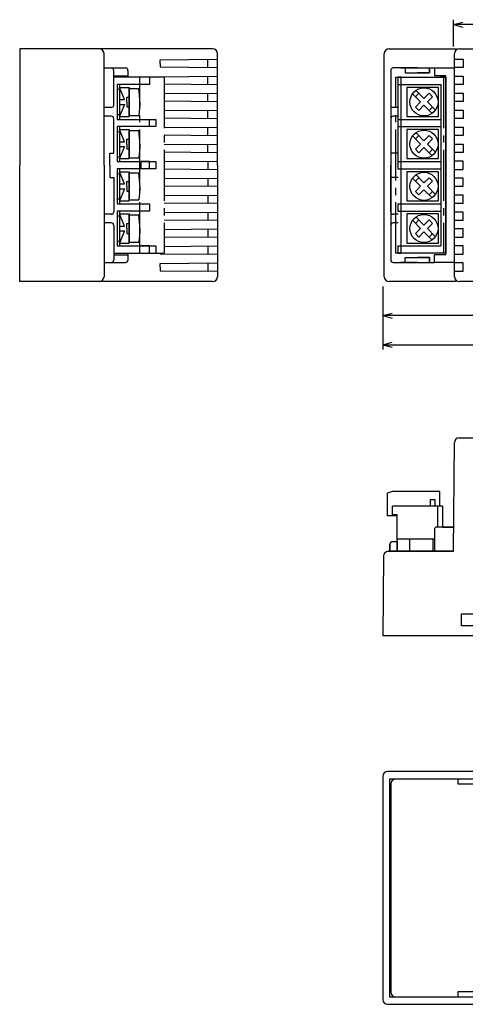
# Model space of a CAD drawing. Extents: x -960 to -716, y -525 to -320.
# Drawn here: x -960 to -868, y -525 to -322 of the extents above; entities that cross this region are included whole.
import ezdxf

# ---------------------------------------------------------------- set-up
doc = ezdxf.new("R2010")
doc.units = 0
doc.header["$MEASUREMENT"] = 0
doc.linetypes.add('LTYPE1', pattern=[15, 10.5, -1.5, 1.5, -1.5])
doc.layers.get('0').update_dxf_attribs({"linetype": 'CONTINUOUS'})

msp = doc.modelspace()

# ---------------------------------------------------------------- linework, layer by layer
at = {"color": 5, "linetype": 'Continuous'}
for p, q in [((-870.04, -327.08), (-870.04, -321.58)), ((-870.04, -322.58), (-868.1, -322.06)), ((-805.24, -322.58), (-870.04, -322.58)), ((-870.04, -322.58), (-868.1, -323.1)), ((-884.64, -376.58), (-884.64, -389.58)), ((-884.64, -376.58), (-884.64, -389.58)), ((-884.64, -382.58), (-882.7, -382.06)), ((-790.64, -382.58), (-884.64, -382.58)), ((-884.64, -382.58), (-882.7, -383.1)), ((-884.64, -388.58), (-882.7, -388.06)), ((-884.64, -388.58), (-882.7, -388.06)), ((-884.64, -388.58), (-882.7, -389.1)), ((-884.64, -388.58), (-882.7, -389.1)), ((-884.64, -388.58), (-788.05, -388.58))]:
    msp.add_line(p, q, dxfattribs=at)
at = {"color": 1, "linetype": 'Continuous'}
for p, q in [((-959.52, -327.58), (-959.52, -351.58)), ((-943.12, -327.58), (-959.52, -327.58)), ((-919.72, -327.58), (-943.32, -327.58)), ((-942.12, -351.58), (-942.12, -328.58)), ((-918.72, -351.58), (-918.72, -328.58)), ((-884.32, -374.58), (-884.32, -328.58)), ((-883.32, -327.58), (-869.43, -327.58)), ((-869.83, -374.58), (-869.83, -328.58)), ((-868.83, -327.58), (-806.13, -327.58)), ((-942.12, -331.53), (-940.62, -331.53)), ((-940.55, -331.53), (-937.67, -331.53)), ((-940.12, -335.08), (-940.12, -332.03)), ((-937.17, -333.43), (-937.17, -332.03)), ((-882.98, -332.03), (-882.98, -371.13)), ((-880.98, -331.53), (-882.48, -331.53)), ((-877.48, -331.53), (-880.98, -331.53)), ((-880.98, -331.53), (-874.98, -331.53)), ((-879.98, -331.53), (-879.98, -332.53)), ((-879.98, -332.53), (-877.48, -332.53)), ((-877.48, -331.53), (-873.98, -331.53)), ((-874.98, -332.53), (-877.48, -332.53)), ((-874.98, -331.53), (-874.98, -332.53)), ((-873.98, -331.53), (-869.83, -331.53)), ((-873.98, -331.53), (-873.98, -333.03)), ((-873.98, -331.53), (-873.98, -333.13)), ((-940.12, -333.13), (-937.17, -333.13)), ((-871.63, -333.13), (-873.98, -333.13)), ((-871.63, -370.03), (-871.63, -333.13)), ((-940.12, -339.18), (-940.12, -335.08)), ((-940.62, -339.68), (-942.12, -339.68)), ((-881.48, -339.68), (-882.48, -339.68)), ((-940.62, -341.48), (-942.12, -341.48)), ((-940.12, -349.08), (-940.12, -341.98)), ((-882.98, -341.98), (-882.98, -351.58)), ((-881.48, -341.48), (-882.48, -341.48)), ((-940.92, -351.58), (-940.92, -349.08)), ((-940.92, -349.08), (-940.12, -349.08)), ((-881.48, -349.08), (-882.98, -349.08)), ((-959.52, -375.58), (-959.52, -351.58)), ((-959.52, -375.58), (-959.52, -351.58)), ((-942.12, -351.58), (-942.12, -374.58)), ((-918.72, -351.58), (-918.72, -374.58)), ((-882.98, -361.18), (-882.98, -351.58)), ((-940.12, -354.08), (-940.12, -361.18)), ((-881.48, -354.08), (-882.98, -354.08)), ((-940.62, -361.68), (-942.12, -361.68)), ((-881.48, -361.68), (-882.48, -361.68)), ((-940.62, -363.48), (-942.12, -363.48)), ((-940.12, -363.98), (-940.12, -368.08)), ((-881.48, -363.48), (-882.48, -363.48)), ((-940.12, -368.08), (-940.12, -371.13)), ((-940.12, -370.03), (-937.17, -370.03)), ((-937.17, -371.13), (-937.17, -369.73)), ((-879.98, -370.63), (-877.48, -370.63)), ((-879.98, -371.63), (-879.98, -370.63)), ((-874.98, -370.63), (-877.48, -370.63)), ((-874.98, -371.63), (-874.98, -370.63)), ((-871.63, -370.03), (-873.98, -370.03)), ((-873.98, -371.63), (-873.98, -370.13)), ((-942.12, -371.63), (-940.62, -371.63)), ((-940.73, -371.63), (-937.67, -371.63)), ((-882.48, -371.63), (-880.66, -371.63)), ((-877.48, -371.63), (-880.98, -371.63)), ((-877.48, -371.63), (-873.98, -371.63)), ((-869.83, -371.63), (-873.98, -371.63)), ((-943.12, -375.58), (-959.52, -375.58)), ((-919.72, -375.58), (-943.32, -375.58)), ((-869.53, -375.58), (-883.32, -375.58)), ((-806.13, -375.58), (-868.83, -375.58)), ((-868.86, -407.78), (-837.64, -407.78)), ((-870.02, -431.18), (-869.86, -408.77)), ((-872.33, -426.18), (-869.99, -426.18)), ((-873.99, -426.68), (-873.99, -431.18)), ((-884.48, -432.17), (-884.64, -448.58)), ((-883.48, -431.18), (-870.02, -431.18)), ((-855.64, -448.58), (-884.64, -448.58)), ((-791.64, -476.58), (-883.64, -476.58)), ((-884.64, -477.58), (-884.64, -523.58)), ((-883.14, -523.08), (-883.14, -478.08)), ((-883.14, -478.08), (-792.14, -478.08)), ((-793.3, -478.13), (-881.97, -478.13)), ((-869.14, -478.13), (-869.14, -479.13)), ((-882.97, -479.13), (-882.97, -522.03)), ((-869.14, -479.13), (-863.14, -479.13)), ((-792.14, -523.08), (-883.14, -523.08)), ((-881.97, -523.03), (-793.3, -523.03)), ((-863.14, -522.03), (-869.14, -522.03)), ((-869.14, -522.03), (-869.14, -523.03)), ((-883.64, -524.58), (-791.64, -524.58))]:
    msp.add_line(p, q, dxfattribs=at)
at = {"color": 3, "linetype": 'Continuous'}
for p, q in [((-930.52, -329.83), (-918.72, -329.73)), ((-930.52, -330.58), (-930.52, -329.83)), ((-930.52, -330.58), (-930.52, -331.33)), ((-920.72, -331.36), (-920.72, -329.79)), ((-869.83, -329.73), (-868.03, -329.73)), ((-868.03, -329.73), (-868.03, -331.43)), ((-930.52, -331.33), (-918.72, -331.43)), ((-879.98, -331.53), (-879.98, -332.53)), ((-879.98, -332.53), (-874.98, -332.53)), ((-874.98, -332.53), (-874.98, -331.53)), ((-874.98, -331.53), (-873.98, -331.53)), ((-868.03, -331.43), (-869.83, -331.43)), ((-932.72, -334.93), (-939.42, -334.93)), ((-939.42, -334.93), (-939.42, -342.13)), ((-938.92, -334.93), (-938.92, -342.13)), ((-932.72, -333.43), (-932.72, -334.93)), ((-930.52, -333.33), (-918.72, -333.23)), ((-929.72, -334.83), (-918.72, -334.93)), ((-920.72, -334.86), (-920.72, -333.29)), ((-880.93, -333.43), (-881.53, -333.43)), ((-881.53, -333.43), (-881.53, -352.33)), ((-881.53, -334.93), (-872.63, -334.93)), ((-880.93, -333.43), (-871.63, -333.43)), ((-880.93, -333.43), (-880.93, -369.73)), ((-871.63, -333.43), (-872.83, -333.43)), ((-871.63, -333.43), (-872.63, -333.43)), ((-872.63, -334.93), (-872.63, -368.23)), ((-872.13, -333.43), (-872.13, -334.18)), ((-871.63, -333.43), (-871.63, -369.73)), ((-869.83, -333.23), (-868.03, -333.23)), ((-868.03, -334.93), (-869.83, -334.93)), ((-868.03, -333.23), (-868.03, -334.93)), ((-939.42, -335.93), (-938.92, -335.93)), ((-937.92, -338.03), (-938.92, -335.53)), ((-938.92, -335.53), (-936.92, -335.53)), ((-936.92, -335.53), (-936.92, -338.53)), ((-936.92, -338.53), (-936.92, -335.73)), ((-936.92, -335.73), (-934.92, -335.73)), ((-934.72, -337.93), (-934.92, -335.73)), ((-929.72, -336.82), (-918.72, -336.73)), ((-920.72, -338.36), (-920.72, -336.79)), ((-873.13, -335.53), (-879.63, -335.53)), ((-879.63, -335.53), (-879.63, -341.53)), ((-878.46, -336.9), (-876.83, -338.53)), ((-877.89, -337.47), (-877.19, -336.76)), ((-876.13, -337.82), (-877.75, -336.19)), ((-875.07, -336.76), (-876.13, -337.82)), ((-874.36, -337.47), (-875.07, -336.76)), ((-873.13, -338.53), (-873.13, -335.53)), ((-869.83, -336.73), (-868.03, -336.73)), ((-868.03, -336.73), (-868.03, -338.43)), ((-938.92, -338.03), (-937.92, -338.03)), ((-937.42, -338.53), (-937.42, -337.53)), ((-937.42, -337.53), (-936.92, -337.53)), ((-937.42, -338.53), (-937.42, -339.53)), ((-936.92, -341.53), (-936.92, -338.53)), ((-936.92, -341.53), (-936.92, -338.53)), ((-936.92, -338.53), (-936.92, -341.33)), ((-934.72, -338.53), (-934.72, -337.93)), ((-934.72, -338.53), (-934.72, -339.13)), ((-929.72, -338.33), (-918.72, -338.43)), ((-876.83, -338.53), (-877.89, -339.59)), ((-875.42, -338.53), (-874.36, -337.47)), ((-873.79, -340.15), (-875.42, -338.53)), ((-873.13, -341.53), (-873.13, -338.03)), ((-868.03, -338.43), (-869.83, -338.43)), ((-938.92, -339.03), (-937.92, -339.03)), ((-937.92, -339.03), (-938.92, -341.53)), ((-937.42, -339.53), (-936.92, -339.53)), ((-934.72, -339.13), (-934.92, -341.33)), ((-929.72, -340.32), (-918.72, -340.23)), ((-920.72, -341.86), (-920.72, -340.29)), ((-877.89, -339.59), (-877.19, -340.3)), ((-877.19, -340.3), (-876.13, -339.23)), ((-876.13, -339.23), (-874.5, -340.86)), ((-874.36, -339.59), (-875.07, -340.3)), ((-869.83, -340.23), (-868.03, -340.23)), ((-868.03, -340.23), (-868.03, -341.93)), ((-939.42, -341.13), (-938.92, -341.13)), ((-939.42, -341.13), (-938.92, -341.13)), ((-939.42, -342.13), (-931.42, -342.13)), ((-938.92, -341.53), (-936.92, -341.53)), ((-936.92, -341.33), (-934.92, -341.33)), ((-932.72, -343.63), (-932.72, -342.13)), ((-931.42, -342.13), (-931.42, -343.63)), ((-929.72, -341.83), (-918.72, -341.93)), ((-881.48, -341.48), (-881.98, -341.48)), ((-881.53, -342.13), (-872.63, -342.13)), ((-879.63, -341.53), (-873.13, -341.53)), ((-872.63, -342.13), (-872.63, -342.88)), ((-868.03, -341.93), (-869.83, -341.93)), ((-931.42, -343.63), (-939.42, -343.63)), ((-931.42, -343.63), (-939.42, -343.63)), ((-939.42, -343.63), (-939.42, -350.83)), ((-939.42, -344.63), (-938.92, -344.63)), ((-938.92, -343.63), (-938.92, -350.83)), ((-937.92, -346.73), (-938.92, -344.23)), ((-938.92, -344.23), (-936.92, -344.23)), ((-936.92, -344.23), (-936.92, -347.23)), ((-936.92, -347.23), (-936.92, -344.43)), ((-936.92, -344.43), (-934.92, -344.43)), ((-934.72, -346.63), (-934.92, -344.43)), ((-929.72, -343.82), (-918.72, -343.73)), ((-920.72, -345.36), (-920.72, -343.79)), ((-881.53, -343.63), (-872.63, -343.63)), ((-873.13, -344.23), (-879.63, -344.23)), ((-879.63, -344.23), (-879.63, -350.23)), ((-876.13, -346.52), (-877.75, -344.89)), ((-873.13, -347.23), (-873.13, -344.23)), ((-869.83, -343.73), (-868.03, -343.73)), ((-868.03, -343.73), (-868.03, -345.43)), ((-938.92, -346.73), (-937.92, -346.73)), ((-937.42, -347.23), (-937.42, -346.23)), ((-937.42, -346.23), (-936.92, -346.23)), ((-934.72, -347.23), (-934.72, -346.63)), ((-929.72, -345.33), (-918.72, -345.43)), ((-878.46, -345.6), (-876.83, -347.23)), ((-877.89, -346.17), (-877.19, -345.46)), ((-875.07, -345.46), (-876.13, -346.52)), ((-875.42, -347.23), (-874.36, -346.17)), ((-874.36, -346.17), (-875.07, -345.46)), ((-873.13, -350.23), (-873.13, -346.73)), ((-868.03, -345.43), (-869.83, -345.43)), ((-938.92, -347.73), (-937.92, -347.73)), ((-937.92, -347.73), (-938.92, -350.23)), ((-937.42, -347.23), (-937.42, -348.23)), ((-937.42, -348.23), (-936.92, -348.23)), ((-936.92, -350.23), (-936.92, -347.23)), ((-936.92, -350.23), (-936.92, -347.23)), ((-936.92, -347.23), (-936.92, -350.03)), ((-934.72, -347.83), (-934.92, -350.03)), ((-934.72, -347.23), (-934.72, -347.83)), ((-929.72, -347.32), (-918.72, -347.23)), ((-929.72, -348.83), (-918.72, -348.93)), ((-920.72, -348.86), (-920.72, -347.29)), ((-876.83, -347.23), (-877.89, -348.29)), ((-877.89, -348.29), (-877.19, -349)), ((-877.19, -349), (-876.13, -347.93)), ((-876.13, -347.93), (-874.5, -349.56)), ((-873.79, -348.85), (-875.42, -347.23)), ((-874.36, -348.29), (-875.07, -349)), ((-869.83, -347.23), (-868.03, -347.23)), ((-868.03, -348.93), (-869.83, -348.93)), ((-868.03, -347.23), (-868.03, -348.93)), ((-939.42, -349.83), (-938.92, -349.83)), ((-939.42, -349.83), (-938.92, -349.83)), ((-939.42, -350.83), (-931.42, -350.83)), ((-938.92, -350.23), (-936.92, -350.23)), ((-936.92, -350.03), (-934.92, -350.03)), ((-932.72, -350.83), (-934.52, -350.83)), ((-934.52, -350.83), (-934.52, -352.33)), ((-932.72, -352.33), (-932.72, -350.83)), ((-931.42, -350.83), (-931.42, -352.33)), ((-929.72, -350.82), (-918.72, -350.73)), ((-920.72, -350.79), (-920.72, -352.36)), ((-881.53, -350.83), (-872.63, -350.83)), ((-879.63, -350.23), (-873.13, -350.23)), ((-868.03, -350.73), (-869.83, -350.73)), ((-868.03, -352.43), (-868.03, -350.73)), ((-931.42, -352.33), (-939.42, -352.33)), ((-939.42, -352.33), (-939.42, -359.53)), ((-938.92, -352.33), (-938.92, -359.53)), ((-937.92, -355.43), (-938.92, -352.93)), ((-938.92, -352.93), (-936.92, -352.93)), ((-936.92, -352.93), (-936.92, -355.93)), ((-936.92, -355.93), (-936.92, -353.13)), ((-936.92, -353.13), (-934.92, -353.13)), ((-934.72, -355.33), (-934.92, -353.13)), ((-929.72, -352.33), (-918.72, -352.43)), ((-881.53, -352.33), (-872.63, -352.33)), ((-873.13, -352.93), (-879.63, -352.93)), ((-879.63, -352.93), (-879.63, -358.93)), ((-873.13, -355.93), (-873.13, -352.93)), ((-869.83, -352.43), (-868.03, -352.43)), ((-939.42, -353.33), (-938.92, -353.33)), ((-937.42, -355.93), (-937.42, -354.93)), ((-937.42, -354.93), (-936.92, -354.93)), ((-929.72, -354.32), (-918.72, -354.23)), ((-920.72, -354.29), (-920.72, -355.86)), ((-878.46, -354.3), (-876.83, -355.93)), ((-877.89, -354.87), (-877.19, -354.16)), ((-876.13, -355.22), (-877.75, -353.59)), ((-875.07, -354.16), (-876.13, -355.22)), ((-875.42, -355.93), (-874.36, -354.87)), ((-874.36, -354.87), (-875.07, -354.16)), ((-868.03, -354.23), (-869.83, -354.23)), ((-868.03, -355.93), (-868.03, -354.23)), ((-938.92, -355.43), (-937.92, -355.43)), ((-938.92, -356.43), (-937.92, -356.43)), ((-937.92, -356.43), (-938.92, -358.93)), ((-937.42, -355.93), (-937.42, -356.93)), ((-937.42, -356.93), (-936.92, -356.93)), ((-936.92, -358.93), (-936.92, -355.93)), ((-936.92, -358.93), (-936.92, -355.93)), ((-936.92, -355.93), (-936.92, -358.73)), ((-934.72, -356.53), (-934.92, -358.73)), ((-934.72, -355.93), (-934.72, -355.33)), ((-934.72, -355.93), (-934.72, -356.53)), ((-929.72, -355.83), (-918.72, -355.93)), ((-876.83, -355.93), (-877.89, -356.99)), ((-877.89, -356.99), (-877.19, -357.7)), ((-877.19, -357.7), (-876.13, -356.63)), ((-876.13, -356.63), (-874.5, -358.26)), ((-873.79, -357.55), (-875.42, -355.93)), ((-874.36, -356.99), (-875.07, -357.7)), ((-873.13, -358.93), (-873.13, -355.43)), ((-869.83, -355.93), (-868.03, -355.93)), ((-939.42, -358.53), (-938.92, -358.53)), ((-939.42, -358.53), (-938.92, -358.53)), ((-938.92, -358.93), (-936.92, -358.93)), ((-936.92, -358.73), (-934.92, -358.73)), ((-929.72, -357.82), (-918.72, -357.73)), ((-920.72, -357.79), (-920.72, -359.36)), ((-879.63, -358.93), (-873.13, -358.93)), ((-868.03, -357.73), (-869.83, -357.73)), ((-868.03, -359.43), (-868.03, -357.73)), ((-939.42, -359.53), (-932.72, -359.53)), ((-932.72, -361.03), (-939.42, -361.03)), ((-939.42, -361.03), (-939.42, -368.23)), ((-939.42, -361.03), (-939.42, -368.23)), ((-938.92, -361.03), (-938.92, -368.23)), ((-938.92, -361.03), (-938.92, -368.23)), ((-932.72, -359.53), (-932.72, -361.03)), ((-929.72, -359.33), (-918.72, -359.43)), ((-929.72, -361.32), (-918.72, -361.23)), ((-920.72, -361.29), (-920.72, -362.86)), ((-881.53, -359.53), (-881.53, -361.03)), ((-881.53, -359.53), (-872.63, -359.53)), ((-881.53, -361.03), (-872.63, -361.03)), ((-872.63, -359.53), (-872.63, -360.28)), ((-869.83, -359.43), (-868.03, -359.43)), ((-868.03, -361.23), (-869.83, -361.23)), ((-868.03, -362.93), (-868.03, -361.23)), ((-939.42, -362.03), (-938.92, -362.03)), ((-937.92, -364.13), (-938.92, -361.63)), ((-938.92, -361.63), (-936.92, -361.63)), ((-936.92, -361.63), (-936.92, -364.63)), ((-936.92, -364.63), (-936.92, -361.83)), ((-936.92, -361.83), (-934.92, -361.83)), ((-934.72, -364.03), (-934.92, -361.83)), ((-929.72, -362.83), (-918.72, -362.93)), ((-881.48, -361.68), (-881.98, -361.68)), ((-873.13, -361.63), (-879.63, -361.63)), ((-879.63, -361.63), (-879.63, -367.63)), ((-878.46, -363), (-876.83, -364.63)), ((-877.89, -363.57), (-877.19, -362.86)), ((-876.13, -363.92), (-877.75, -362.29)), ((-875.07, -362.86), (-876.13, -363.92)), ((-874.36, -363.57), (-875.07, -362.86)), ((-873.13, -364.63), (-873.13, -361.63)), ((-869.83, -362.93), (-868.03, -362.93)), ((-938.92, -364.13), (-937.92, -364.13)), ((-938.92, -365.13), (-937.92, -365.13)), ((-937.92, -365.13), (-938.92, -367.63)), ((-937.42, -364.63), (-937.42, -363.63)), ((-937.42, -363.63), (-936.92, -363.63)), ((-937.42, -364.63), (-937.42, -365.63)), ((-936.92, -367.63), (-936.92, -364.63)), ((-936.92, -367.63), (-936.92, -364.63)), ((-936.92, -364.63), (-936.92, -367.43)), ((-934.72, -365.23), (-934.92, -367.43)), ((-934.72, -364.63), (-934.72, -364.03)), ((-934.72, -364.63), (-934.72, -365.23)), ((-929.72, -364.82), (-918.72, -364.73)), ((-920.72, -364.79), (-920.72, -366.36)), ((-876.83, -364.63), (-877.89, -365.69)), ((-877.19, -366.4), (-876.13, -365.33)), ((-876.13, -365.33), (-874.5, -366.96)), ((-875.42, -364.63), (-874.36, -363.57)), ((-873.79, -366.25), (-875.42, -364.63)), ((-873.13, -367.63), (-873.13, -364.13)), ((-868.03, -364.73), (-869.83, -364.73)), ((-868.03, -366.43), (-868.03, -364.73)), ((-939.42, -367.23), (-938.92, -367.23)), ((-939.42, -367.23), (-938.92, -367.23)), ((-937.42, -365.63), (-936.92, -365.63)), ((-936.92, -367.43), (-934.92, -367.43)), ((-929.72, -366.33), (-918.72, -366.43)), ((-877.89, -365.69), (-877.19, -366.4)), ((-874.36, -365.69), (-875.07, -366.4)), ((-869.83, -366.43), (-868.03, -366.43)), ((-939.42, -368.23), (-931.42, -368.23)), ((-939.42, -368.23), (-932.72, -368.23)), ((-938.92, -367.63), (-936.92, -367.63)), ((-932.72, -368.23), (-934.52, -368.23)), ((-932.72, -369.73), (-932.72, -368.23)), ((-932.72, -369.73), (-932.72, -368.23)), ((-931.42, -368.23), (-931.42, -369.73)), ((-929.72, -368.32), (-918.72, -368.23)), ((-920.72, -368.29), (-920.72, -369.86)), ((-881.53, -368.23), (-881.53, -369.73)), ((-881.53, -368.23), (-872.63, -368.23)), ((-879.63, -367.63), (-873.13, -367.63)), ((-868.03, -368.23), (-869.83, -368.23)), ((-868.03, -369.93), (-868.03, -368.23)), ((-940.12, -369.73), (-931.42, -369.73)), ((-930.52, -369.83), (-918.72, -369.93)), ((-881.53, -369.73), (-880.93, -369.73)), ((-871.63, -369.73), (-880.93, -369.73)), ((-879.98, -371.63), (-879.98, -370.63)), ((-879.98, -370.63), (-874.98, -370.63)), ((-874.98, -370.63), (-874.98, -371.63)), ((-873.98, -371.63), (-873.98, -370.03)), ((-869.83, -369.93), (-868.03, -369.93)), ((-930.52, -371.83), (-918.72, -371.73)), ((-930.52, -372.58), (-930.52, -371.83)), ((-930.52, -372.58), (-930.52, -373.33)), ((-930.52, -373.33), (-918.72, -373.43)), ((-920.72, -371.79), (-920.72, -373.36)), ((-880.98, -371.63), (-874.98, -371.63)), ((-874.98, -371.63), (-873.98, -371.63)), ((-868.03, -371.73), (-869.83, -371.73)), ((-869.83, -373.43), (-868.03, -373.43)), ((-868.03, -373.43), (-868.03, -371.73)), ((-872.33, -421.88), (-882.63, -421.88)), ((-882.63, -423.68), (-882.63, -421.88)), ((-873.83, -420.58), (-874.83, -420.58)), ((-874.83, -420.58), (-874.83, -421.88)), ((-873.83, -421.88), (-873.83, -420.58)), ((-873.33, -421.88), (-873.33, -426.18)), ((-872.33, -421.88), (-872.33, -426.18)), ((-881.63, -423.68), (-882.63, -423.68)), ((-881.63, -431.18), (-881.63, -423.68)), ((-869.99, -426.18), (-873.49, -426.18)), ((-883.14, -429.68), (-883.14, -431.18)), ((-883.14, -431.18), (-883.14, -429.68)), ((-882.64, -429.18), (-881.64, -429.18)), ((-882.64, -429.18), (-881.64, -429.18)), ((-881.64, -429.18), (-881.64, -431.18)), ((-881.64, -429.18), (-881.64, -431.18)), ((-881.63, -428.58), (-879.13, -428.58)), ((-881.63, -428.58), (-873.99, -428.58)), ((-879.13, -428.58), (-879.13, -431.18)), ((-874.33, -428.58), (-874.33, -431.18)), ((-881.64, -431.18), (-883.48, -431.18)), ((-870.02, -431.18), (-881.64, -431.18))]:
    msp.add_line(p, q, dxfattribs=at)
at = {"color": 3, "linetype": 'LTYPE1'}
for p, q in [((-929.72, -333.43), (-940.12, -333.43)), ((-934.72, -369.73), (-934.72, -333.43)), ((-929.72, -333.43), (-929.72, -369.73)), ((-881.93, -369.73), (-881.93, -333.43)), ((-881.93, -333.43), (-872.13, -333.43)), ((-872.13, -333.43), (-872.13, -369.73)), ((-934.72, -369.73), (-929.72, -369.73)), ((-880.93, -369.73), (-881.93, -369.73)), ((-882.63, -418.88), (-883.63, -419.18)), ((-883.63, -423.88), (-883.63, -419.18)), ((-872.83, -418.88), (-882.63, -418.88)), ((-872.83, -421.88), (-872.83, -418.88)), ((-881.63, -423.88), (-883.63, -423.88))]:
    msp.add_line(p, q, dxfattribs=at)
at = {"color": 1}
msp.add_lwpolyline([(-940.92, -351.58), (-940.92, -354.08), (-940.12, -354.08)], dxfattribs=at)
msp.add_lwpolyline([(-868.39, -444.08), (-863.89, -444.08), (-863.89, -446.58), (-868.39, -446.58)], close=True, dxfattribs=at)
at = {"color": 3, "linetype": 'Continuous'}
for centre in [(-876.13, -338.53), (-876.13, -338.53), (-876.13, -347.23), (-876.13, -347.23), (-876.13, -355.93), (-876.13, -355.93), (-876.13, -364.63), (-876.13, -364.63)]:
    msp.add_circle(centre, 2.9, dxfattribs=at)
at = {"color": 1, "linetype": 'Continuous'}
for centre, radius, start, end in [((-943.12, -328.58), 1, 0, 90), ((-919.72, -328.58), 1, 0, 90), ((-883.32, -328.58), 1, 90, 180), ((-868.83, -328.58), 1, 90, 180), ((-940.62, -332.03), 0.5, 0, 90), ((-937.67, -332.03), 0.5, 344.2133, 90), ((-882.48, -332.03), 0.5, 90, 180), ((-940.62, -339.18), 0.5, 270, 0), ((-882.48, -339.18), 0.5, 180, 270), ((-940.62, -341.98), 0.5, 0, 90), ((-882.48, -341.98), 0.5, 90, 180), ((-940.62, -361.18), 0.5, 270, 0), ((-882.48, -361.18), 0.5, 180, 270), ((-940.62, -363.98), 0.5, 0, 90), ((-882.48, -363.98), 0.5, 90, 180), ((-940.62, -371.13), 0.5, 270, 0), ((-937.67, -371.13), 0.5, 270, 359.8198), ((-882.48, -371.13), 0.5, 180, 270), ((-943.12, -374.58), 1, 270, 0), ((-919.72, -374.58), 1, 270, 0), ((-883.32, -374.58), 1, 180, 270), ((-868.83, -374.58), 1, 180, 270), ((-868.86, -408.78), 1, 90, 179.5952), ((-873.49, -426.68), 0.5, 90, 180), ((-883.48, -432.18), 1, 90, 180), ((-883.48, -432.18), 1, 90, 180), ((-883.64, -477.58), 1, 90, 180), ((-881.97, -479.13), 1, 90, 180), ((-883.64, -523.58), 1, 180, 270), ((-881.97, -522.03), 1, 180, 270)]:
    msp.add_arc(centre, radius, start, end, dxfattribs=at)
at = {"color": 3, "linetype": 'Continuous'}
for centre, radius, start, end in [((-882.64, -429.68), 0.5, 89.9999, 180), ((-882.64, -429.68), 0.5, 90, 180), ((-883.48, -432.18), 1, 90, 179.4732), ((-883.48, -432.18), 1, 90, 179.4732)]:
    msp.add_arc(centre, radius, start, end, dxfattribs=at)
for p in [(-879.98, -331.53), (-879.98, -371.63), (-881.64, -429.18), (-881.64, -429.18)]:
    msp.add_point(p, dxfattribs=at)

doc.saveas('drawing.dxf')
